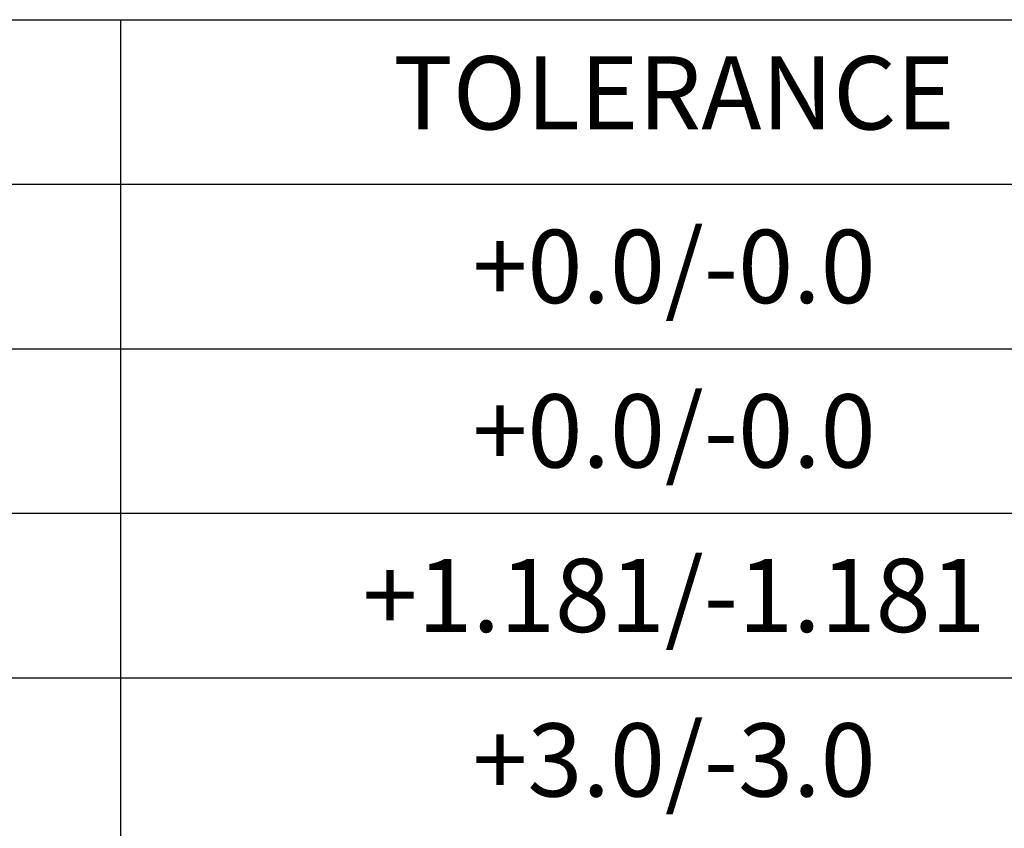
# Model space of a CAD drawing. Extents: x -44 to 127, y -110 to 10.
# Drawn here: x 22 to 65, y -53 to -17 of the extents above; entities that cross this region are included whole.
import ezdxf
from ezdxf.enums import TextEntityAlignment as Align

# ---------------------------------------------------------------- set-up
doc = ezdxf.new("R2010")
doc.units = 0
doc.layers.add('MA_NCLEGEND-1-4', color=4, linetype='CONTINUOUS')

msp = doc.modelspace()

# ---------------------------------------------------------------- linework, layer by layer
at = {"layer": 'MA_NCLEGEND-1-4'}
for points in [[(-44.3484, -17.4498), (126.5174, -17.4498)], [(26.5176, -17.4498), (26.5176, -110.236)], [(-44.3484, -24.5872), (126.5174, -24.5872)], [(-44.3484, -31.7246), (126.5174, -31.7246)], [(-44.3484, -38.862), (126.5174, -38.862)], [(-44.3484, -45.9994), (126.5174, -45.9994)]]:
    msp.add_lwpolyline(points, dxfattribs=at)

# ---------------------------------------------------------------- texts
at = {"layer": 'MA_NCLEGEND-1-4', "width": 0.992}
for s, p in [('TOLERANCE', (50.5333, -22.2123)), ('+0.0/-0.0', (50.5333, -29.7434)), ('+0.0/-0.0', (50.5333, -36.8808)), ('+1.181/-1.181', (50.5333, -44.0182)), ('+3.0/-3.0', (50.5333, -51.1556))]:
    msp.add_text(s, height=3.175, dxfattribs=at).set_placement(p, align=Align.CENTER)

doc.saveas('drawing.dxf')
